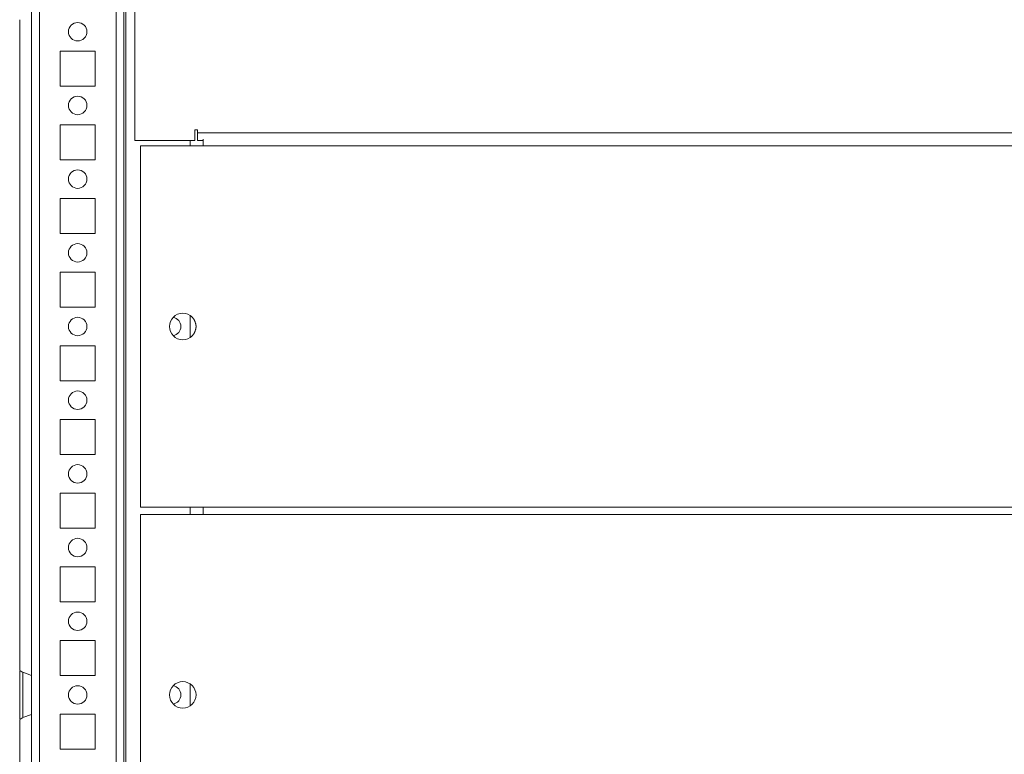
# Model space of a CAD drawing. Units: millimetres. Extents: x -3786 to 4614, y -3385 to 2555.
# Drawn here: x -2164 to -1897, y 1744 to 1943 of the extents above; entities that cross this region are included whole.
import ezdxf

# ---------------------------------------------------------------- set-up
doc = ezdxf.new("R2010")
doc.units = ezdxf.units.MM
doc.header["$LTSCALE"] = 5

msp = doc.modelspace()

# ---------------------------------------------------------------- linework, layer by layer
at = {"color": 8, "linetype": 'Continuous', "lineweight": 18}
for p, q in [((-2160.77, 2012, 72.03), (-2160.77, 1507.8, 72.03)), ((-2135.17, 1984.34, 72.03), (-2135.17, 1506.4, 72.03)), ((-2158.67, 1959.9, 72.03), (-2158.67, 1509.9, 72.03)), ((-2137.87, 1959.9, 72.03), (-2137.87, 1509.9, 72.03)), ((-2114.27, 1909.63, 72.03), (-2114.27, 1910.4, 72.03)), ((-2114.27, 1810.16, 72.03), (-2114.27, 1809.63, 72.03))]:
    msp.add_line(p, q, dxfattribs=at)
at = {"color": 7, "linetype": 'Continuous', "lineweight": 18}
for p, q in [((-2132.77, 1983.4, 72.03), (-2132.77, 1910.4, 72.03)), ((-2135.77, 1507.88, 72.03), (-2135.77, 1959.9, 72.03)), ((-2164.01, 1766.67, 72.03), (-2164.01, 1943.13, 72.03)), ((-2143.52, 1934.65, 72.03), (-2153.02, 1934.65, 72.03)), ((-2153.02, 1934.65, 72.03), (-2153.02, 1925.15, 72.03)), ((-2143.52, 1925.15, 72.03), (-2143.52, 1934.65, 72.03)), ((-2153.02, 1925.15, 72.03), (-2143.52, 1925.15, 72.03)), ((-2143.52, 1914.65, 72.03), (-2153.02, 1914.65, 72.03)), ((-2153.02, 1914.65, 72.03), (-2153.02, 1905.15, 72.03)), ((-2143.52, 1905.15, 72.03), (-2143.52, 1914.65, 72.03)), ((-2115.77, 1913.25, 72.03), (-2116.52, 1913.25, 72.03)), ((-2116.52, 1913.25, 72.03), (-2116.52, 1910.4, 72.03)), ((-2115.77, 1912.5, 72.03), (-2115.77, 1913.25, 72.03)), ((-2115.77, 1913.25, 72.03), (-2115.77, 1912.5, 72.03)), ((-2132.77, 1910.4, 72.03), (-2116.52, 1910.4, 72.03)), ((-2117.77, 1910.4, 72.03), (-2117.77, 1908.9, 72.03)), ((-2115.77, 1912.5, 72.03), (-1405.77, 1912.5, 72.03)), ((-2115.77, 1912.5, 72.03), (-2115.77, 1912.5, 72.03)), ((-2115.77, 1911.9, 72.03), (-2115.77, 1912.5, 72.03)), ((-2115.77, 1911.9, 72.03), (-2115.77, 1910.4, 72.03)), ((-2115.77, 1910.4, 72.03), (-2115.77, 1911.9, 72.03)), ((-2115.77, 1911.9, 72.03), (-2115.77, 1911.9, 72.03)), ((-2114.27, 1910.4, 72.03), (-2115.77, 1910.4, 72.03)), ((-2115.77, 1910.4, 72.03), (-2115.77, 1910.4, 72.03)), ((-2114.27, 1910.73, 72.03), (-2114.27, 1908.9, 72.03)), ((-2114.27, 1910.4, 72.03), (-2114.27, 1909.63, 72.03)), ((-2131.27, 1908.9, 72.03), (-2131.27, 1810.9, 72.03)), ((-2131.27, 1908.9, 72.03), (-2114.27, 1908.9, 72.03)), ((-2114.27, 1909.63, 72.03), (-2114.27, 1908.9, 72.03)), ((-2114.27, 1909.63, 72.03), (-2114.27, 1909.63, 72.03)), ((-1404.27, 1908.9, 72.03), (-2114.27, 1908.9, 72.03)), ((-2153.02, 1905.15, 72.03), (-2143.52, 1905.15, 72.03)), ((-2143.52, 1894.65, 72.03), (-2153.02, 1894.65, 72.03)), ((-2153.02, 1894.65, 72.03), (-2153.02, 1885.15, 72.03)), ((-2143.52, 1885.15, 72.03), (-2143.52, 1894.65, 72.03)), ((-2153.02, 1885.15, 72.03), (-2143.52, 1885.15, 72.03)), ((-2143.52, 1874.65, 72.03), (-2153.02, 1874.65, 72.03)), ((-2153.02, 1874.65, 72.03), (-2153.02, 1865.15, 72.03)), ((-2143.52, 1865.15, 72.03), (-2143.52, 1874.65, 72.03)), ((-2153.02, 1865.15, 72.03), (-2143.52, 1865.15, 72.03)), ((-2117.77, 1862.89, 72.03), (-2117.77, 1856.9, 72.03)), ((-2143.52, 1854.65, 72.03), (-2153.02, 1854.65, 72.03)), ((-2153.02, 1854.65, 72.03), (-2153.02, 1845.15, 72.03)), ((-2143.52, 1845.15, 72.03), (-2143.52, 1854.65, 72.03)), ((-2153.02, 1845.15, 72.03), (-2143.52, 1845.15, 72.03)), ((-2143.52, 1834.65, 72.03), (-2153.02, 1834.65, 72.03)), ((-2153.02, 1834.65, 72.03), (-2153.02, 1825.15, 72.03)), ((-2143.52, 1825.15, 72.03), (-2143.52, 1834.65, 72.03)), ((-2153.02, 1825.15, 72.03), (-2143.52, 1825.15, 72.03)), ((-2143.52, 1814.65, 72.03), (-2153.02, 1814.65, 72.03)), ((-2153.02, 1814.65, 72.03), (-2153.02, 1805.15, 72.03)), ((-2143.52, 1805.15, 72.03), (-2143.52, 1814.65, 72.03)), ((-2131.27, 1810.9, 72.03), (-2114.27, 1810.9, 72.03)), ((-2131.27, 1808.9, 72.03), (-2131.27, 1710.9, 72.03)), ((-2131.27, 1808.9, 72.03), (-2114.27, 1808.9, 72.03)), ((-2117.77, 1810.9, 72.03), (-2117.77, 1808.9, 72.03)), ((-1404.27, 1810.9, 72.03), (-2114.27, 1810.9, 72.03)), ((-2114.27, 1810.9, 72.03), (-2114.27, 1808.9, 72.03)), ((-2114.27, 1810.9, 72.03), (-2114.27, 1810.16, 72.03)), ((-2114.27, 1810.9, 72.03), (-2114.27, 1808.9, 72.03)), ((-2114.27, 1810.9, 72.03), (-2114.27, 1809.63, 72.03)), ((-2114.27, 1808.9, 72.03), (-2114.27, 1810.16, 72.03)), ((-2114.27, 1810.16, 72.03), (-2114.27, 1810.16, 72.03)), ((-2114.27, 1809.63, 72.03), (-2114.27, 1809.63, 72.03)), ((-1404.27, 1808.9, 72.03), (-2114.27, 1808.9, 72.03)), ((-2153.02, 1805.15, 72.03), (-2143.52, 1805.15, 72.03)), ((-2143.52, 1794.65, 72.03), (-2153.02, 1794.65, 72.03)), ((-2153.02, 1794.65, 72.03), (-2153.02, 1785.15, 72.03)), ((-2143.52, 1785.15, 72.03), (-2143.52, 1794.65, 72.03)), ((-2153.02, 1785.15, 72.03), (-2143.52, 1785.15, 72.03)), ((-2143.52, 1774.65, 72.03), (-2153.02, 1774.65, 72.03)), ((-2153.02, 1774.65, 72.03), (-2153.02, 1765.15, 72.03)), ((-2143.52, 1765.15, 72.03), (-2143.52, 1774.65, 72.03)), ((-2160.77, 1765.2, 72.03), (-2163.14, 1766.07, 72.03)), ((-2153.02, 1765.15, 72.03), (-2143.52, 1765.15, 72.03)), ((-2117.77, 1762.89, 72.03), (-2117.77, 1756.9, 72.03)), ((-2164.01, 1576.67, 72.03), (-2164.01, 1753.13, 72.03)), ((-2163.14, 1753.73, 72.03), (-2160.77, 1754.59, 72.03)), ((-2143.52, 1754.65, 72.03), (-2153.02, 1754.65, 72.03)), ((-2153.02, 1754.65, 72.03), (-2153.02, 1745.15, 72.03)), ((-2143.52, 1745.15, 72.03), (-2143.52, 1754.65, 72.03)), ((-2153.02, 1745.15, 72.03), (-2143.52, 1745.15, 72.03))]:
    msp.add_line(p, q, dxfattribs=at)
at = {"color": 7, "linetype": 'Continuous', "lineweight": 18, "elevation": 72.03, "flags": 128}
for points in [[(-2115.77, 1910.4), (-2115.77, 1910.44), (-2115.77, 1910.56), (-2115.77, 1910.75), (-2115.77, 1911.01), (-2115.77, 1911.33), (-2115.77, 1911.69), (-2115.77, 1912.09), (-2115.77, 1912.5)], [(-2160.77, 1765.2), (-2160.77, 1765.02), (-2160.77, 1764.49), (-2160.77, 1763.65), (-2160.77, 1762.55), (-2160.77, 1761.27), (-2160.77, 1759.9), (-2160.77, 1758.52), (-2160.77, 1757.24), (-2160.77, 1756.14), (-2160.77, 1755.3), (-2160.77, 1754.77), (-2160.77, 1754.59)], [(-2145.77, 1759.87), (-2145.77, 1759.9), (-2145.77, 1759.93)]]:
    msp.add_lwpolyline(points, dxfattribs=at)
at = {"color": 8, "linetype": 'Continuous', "lineweight": 18, "elevation": 72.03, "flags": 128}
msp.add_lwpolyline([(-2163.14, 1753.73), (-2163.14, 1753.91), (-2163.14, 1754.43), (-2163.14, 1755.28), (-2163.14, 1756.39), (-2163.14, 1757.71), (-2163.14, 1759.15), (-2163.14, 1760.64), (-2163.14, 1762.08), (-2163.14, 1763.4), (-2163.14, 1764.51), (-2163.14, 1765.36), (-2163.14, 1765.89), (-2163.14, 1766.07)], dxfattribs=at)
at = {"color": 7, "linetype": 'Continuous', "lineweight": 18}
for centre, radius in [((-2148.27, 1939.9, 72.03), 2.5), ((-2148.27, 1919.9, 72.03), 2.5), ((-2148.27, 1899.9, 72.03), 2.5), ((-2148.27, 1879.9, 72.03), 2.5), ((-2148.27, 1859.9, 72.03), 2.5), ((-2119.77, 1859.9, 72.03), 3.6), ((-2148.27, 1839.9, 72.03), 2.5), ((-2148.27, 1819.9, 72.03), 2.5), ((-2148.27, 1799.9, 72.03), 2.5), ((-2148.27, 1779.9, 72.03), 2.5), ((-2119.77, 1759.9, 72.03), 3.6), ((-2148.27, 1759.9, 72.03), 2.5)]:
    msp.add_circle(centre, radius, dxfattribs=at)
for centre, radius, start, end in [((-2148.27, 1939.9, 72.03), 2.5, 270, 90), ((-2148.27, 1919.9, 72.03), 2.5, 270, 90), ((-2148.27, 1899.9, 72.03), 2.5, 270, 90), ((-2148.27, 1879.9, 72.03), 2.5, 270, 90), ((-2148.27, 1859.9, 72.03), 2.5, 270, 90), ((-2122.77, 1859.9, 72.03), 2.5, 278.7817, 81.2183), ((-2122.77, 1859.9, 72.03), 2.5, 278.7819, 81.2181), ((-2119.77, 1859.9, 72.03), 3.6, 0.0085, 56.251), ((-2119.77, 1859.9, 72.03), 3.6, 303.749, 0.0085), ((-2148.27, 1839.9, 72.03), 2.5, 270, 90), ((-2148.27, 1819.9, 72.03), 2.5, 270, 90), ((-2148.27, 1799.9, 72.03), 2.5, 270, 90), ((-2148.27, 1779.9, 72.03), 2.5, 270, 90), ((-2148.27, 1759.9, 72.03), 2.5, 270, 90), ((-2122.77, 1759.9, 72.03), 2.5, 278.7817, 81.2183), ((-2122.77, 1759.9, 72.03), 2.5, 278.7819, 81.2181)]:
    msp.add_arc(centre, radius, start, end, dxfattribs=at)
for points, knots in [([(-2164.01, 1753.31, 72.03), (-2164.01, 1753.3, 72.03), (-2164.01, 1753.28, 72.03), (-2164.01, 1754.09, 72.03), (-2164.01, 1755.56, 72.03), (-2164.01, 1757.55, 72.03), (-2164.01, 1759.79, 72.03), (-2164.01, 1762.05, 72.03), (-2164.01, 1764.07, 72.03), (-2164.01, 1765.59, 72.03), (-2164.01, 1766.48, 72.03), (-2164.01, 1766.49, 72.03), (-2164.01, 1766.49, 72.03)], [0, 0, 0, 0, 0.065715, 0.173096, 0.280478, 0.38786, 0.495241, 0.602623, 0.710004, 0.817386, 0.924768, 1, 1, 1, 1]), ([(-2163.14, 1766.09, 72.03), (-2163.33, 1766.16, 72.03), (-2163.63, 1766.26, 72.03), (-2163.86, 1766.48, 72.03), (-2163.95, 1766.56, 72.03)], [0, 0, 0, 0, 0.623994, 1, 1, 1, 1]), ([(-2163.94, 1753.24, 72.03), (-2163.87, 1753.3, 72.03), (-2163.64, 1753.54, 72.03), (-2163.33, 1753.64, 72.03), (-2163.11, 1753.72, 72.03)], [0, 0, 0, 0, 0.295339, 1, 1, 1, 1])]:
    msp.add_open_spline(points, degree=3, knots=knots, dxfattribs=at)

doc.saveas('drawing.dxf')
